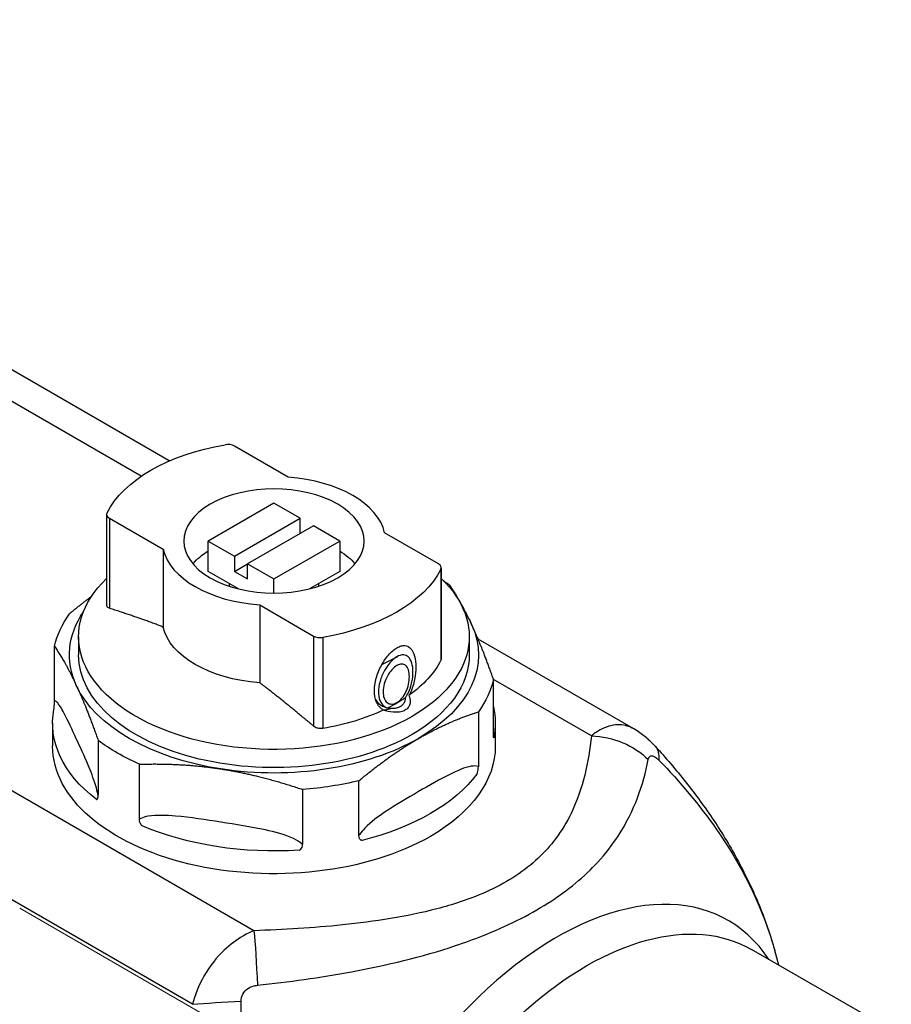
# Model space of a CAD drawing. Units: millimetres. Extents: x 68 to 14597, y 587 to 1023.
# Drawn here: x 1874 to 1921, y 643 to 696 of the extents above; entities that cross this region are included whole.
import ezdxf

# ---------------------------------------------------------------- set-up
doc = ezdxf.new("R2010")
doc.units = ezdxf.units.MM
doc.linetypes.add('ACAD_ISO04W100', pattern=[30, 24, -3, 0, -3])
doc.layers.get('0').update_dxf_attribs({"color": 220})
doc.layers.add('Осевая', color=1, linetype='ACAD_ISO04W100', lineweight=15)
doc.layers.add('Основная толстая', color=7, linetype='Continuous', lineweight=30)

# ---------------------------------------------------------------- blocks, each defined once
blk = doc.blocks.new('*U600')
at = {"layer": 'Осевая', "color": 0, "transparency": 16777216}
blk.add_line((143.579, -82.895), (-145.293, 83.885), dxfattribs=at)
blk = doc.blocks.new('A$C7579353D')
at = {"layer": 'Основная толстая', "extrusion": (-5.55112e-17, 0.816497, 0.57735)}
for p, q in [((101.505, -28.509), (-93.52, 84.089)), ((99.998, -29.33), (-92.477, 81.796)), ((102.752, -57.736), (-125.066, 73.795)), ((106.052, -53.779), (-113.203, 72.808)), ((107.898, -29.384), (105.001, -27.712)), ((107.131, -30.779), (103.596, -32.82)), ((108.546, -31.595), (107.131, -30.779)), ((98.137, -31.386), (98.137, -36.281)), ((98.284, -31.59), (101.181, -33.262)), ((98.284, -31.59), (98.284, -36.436)), ((105.01, -33.636), (108.546, -31.595)), ((108.546, -32.412), (108.546, -31.595)), ((109.253, -32.003), (105.717, -34.045)), ((110.667, -32.82), (109.253, -32.003)), ((103.596, -32.82), (105.01, -33.636)), ((103.596, -34.453), (103.596, -32.82)), ((107.131, -34.861), (110.667, -32.82)), ((110.667, -32.82), (110.667, -34.453)), ((115.979, -34.05), (113.082, -32.377)), ((101.181, -33.262), (101.181, -37.448)), ((105.01, -33.636), (105.01, -34.453)), ((105.01, -34.453), (105.717, -34.045)), ((105.717, -34.045), (107.131, -34.861)), ((105.717, -34.861), (105.717, -34.045)), ((116.106, -34.335), (116.106, -39.234)), ((116.126, -34.254), (116.126, -39.149)), ((105.229, -35.395), (103.596, -34.453)), ((105.01, -34.453), (105.717, -34.861)), ((107.131, -35.62), (107.131, -34.861)), ((110.667, -34.453), (109.034, -35.395)), ((104.731, -35.108), (104.731, -35.253)), ((109.531, -35.108), (109.531, -35.253)), ((106.365, -36.256), (109.262, -37.928)), ((106.365, -36.256), (106.365, -40.441)), ((96.631, -37.964), (96.631, -38.944)), ((109.262, -37.928), (109.262, -42.774)), ((109.756, -38.001), (109.756, -42.9)), ((117.631, -37.964), (117.631, -38.944)), ((126.476, -42.926), (118.107, -38.094)), ((95.331, -41.431), (95.331, -38.481)), ((112.94, -39.454), (113.788, -39.022)), ((112.94, -39.453), (112.942, -39.453)), ((118.932, -43.207), (118.932, -40.257)), ((124.199, -43.302), (118.932, -40.261)), ((113.194, -41.885), (113.493, -41.816)), ((113.392, -41.815), (113.449, -41.816)), ((118.12, -42.006), (118.12, -44.956)), ((95.231, -42.619), (95.231, -43.844)), ((119.031, -42.619), (119.031, -43.844)), ((97.681, -43.544), (97.681, -46.494)), ((99.899, -47.775), (99.899, -44.825)), ((111.7, -48.663), (111.7, -45.713)), ((108.67, -46.182), (108.67, -49.132)), ((139.809, -58.83), (132.808, -54.788)), ((134.268, -55.631), (134.052, -54.846))]:
    blk.add_line(p, q, dxfattribs=at)
at = {"layer": 'Основная толстая', "extrusion": (6.98894e-17, -5.55112e-17, -1)}
blk.add_ellipse((107.131, -32.82), major_axis=(-9.35, 0), ratio=0.57735, start_param=0.284486, end_param=1.28631, dxfattribs=at)
at = {"layer": 'Основная толстая'}
for centre, major_axis, ratio, start_param, end_param in [((104.648, -27.916), (-0.5, 0), 0.57735, -2.356194, -1.28631), ((107.131, -32.82), (6, 0), 0.57735, 0.128134, 1.442662), ((98.637, -31.386), (-0.5, 0), 0.57735, -0.284486, 0.785398), ((107.131, -32.82), (-6, 0), 0.57735, 0.128134, 1.442662), ((115.626, -34.254), (0.5, 0), 0.57735, -0.284486, 0.785398), ((109.615, -37.724), (0.5, 0), 0.57735, -2.356194, -1.28631), ((113.31, -40.613), (0.274, -1.182), 0.80416, -1.079191, -0.197063), ((112.92, -40.703), (0.274, -1.182), 0.80416, -0.185071, 0), ((122.311, -69.223), (9.237, 15.998), 0.57735, -0.280773, 3.422366)]:
    blk.add_ellipse(centre, major_axis=major_axis, ratio=ratio, start_param=start_param, end_param=end_param, dxfattribs=at)
at = {"layer": 'Основная толстая', "extrusion": (-7.92974e-17, 1.11022e-16, -1)}
blk.add_ellipse((107.131, -32.82), major_axis=(-4.85, 0), ratio=0.57735, start_param=-7.068583, end_param=-0.785398, dxfattribs=at)
at = {"layer": 'Основная толстая', "extrusion": (4.9077e-17, 1.11022e-16, -1)}
blk.add_ellipse((107.131, -35.269), major_axis=(4.85, 0), ratio=0.57735, start_param=-2.688903, end_param=-2.387621, dxfattribs=at)
at = {"layer": 'Основная толстая', "extrusion": (-1.08376e-16, -1.09282e-32, -1)}
blk.add_ellipse((107.131, -35.269), major_axis=(4.85, 0), ratio=0.57735, start_param=-0.753971, end_param=-0.452689, dxfattribs=at)
at = {"layer": 'Основная толстая', "extrusion": (1.10355e-16, 1.66533e-16, -1)}
blk.add_ellipse((107.131, -32.82), major_axis=(9.35, 0), ratio=0.57735, start_param=0.284486, end_param=1.28631, dxfattribs=at)
at = {"layer": 'Основная толстая', "extrusion": (-9.03916e-17, 1.66533e-16, -1)}
blk.add_ellipse((107.131, -37.964), major_axis=(-10.5, 0), ratio=0.57735, start_param=-2.356194, end_param=0.542156, dxfattribs=at)
at = {"layer": 'Основная толстая', "extrusion": (-5.55112e-17, 5.55112e-17, -1)}
blk.add_ellipse((107.131, -37.964), major_axis=(10.5, 0), ratio=0.57735, start_param=-0.542156, end_param=0.785398, dxfattribs=at)
at = {"layer": 'Основная толстая', "extrusion": (-4.30916e-17, -4.34518e-33, -1)}
blk.add_ellipse((107.131, -39.369), major_axis=(11.9, 0), ratio=0.57735, start_param=-0.699251, end_param=-0.653215, dxfattribs=at)
at = {"layer": 'Основная толстая', "extrusion": (-1.07729e-17, 1.66533e-16, -1)}
blk.add_ellipse((107.131, -39.369), major_axis=(-11.9, 0), ratio=0.57735, start_param=0.129617, end_param=0.393982, dxfattribs=at)
at = {"layer": 'Основная толстая', "extrusion": (-2.33086e-17, 1.66533e-16, -1)}
blk.add_ellipse((107.131, -38.945), major_axis=(-11, 0), ratio=0.57735, start_param=-0.261799, end_param=0.373448, dxfattribs=at)
at = {"layer": 'Основная толстая', "extrusion": (-5.55112e-17, 2.77556e-16, -1)}
blk.add_ellipse((107.131, -38.945), major_axis=(11, 0), ratio=0.57735, start_param=-0.373448, end_param=-0.261799, dxfattribs=at)
at = {"layer": 'Основная толстая', "extrusion": (6.08527e-17, 1.11022e-16, -1)}
blk.add_ellipse((107.131, -37.005), major_axis=(-6, 0), ratio=0.57735, start_param=-1.442662, end_param=-0.128134, dxfattribs=at)
at = {"layer": 'Основная толстая', "extrusion": (-4.66173e-17, 1.66533e-16, -1)}
blk.add_ellipse((107.131, -38.945), major_axis=(11, 0), ratio=0.57735, start_param=-0.261799, end_param=0.785398, dxfattribs=at)
at = {"layer": 'Основная толстая', "extrusion": (5.17232e-17, 5.55112e-17, -1)}
blk.add_ellipse((107.131, -38.944), major_axis=(-10.5, 0), ratio=0.57735, start_param=-2.356194, end_param=0, dxfattribs=at)
at = {"layer": 'Основная толстая', "extrusion": (7.61262e-20, 5.55112e-17, -1)}
blk.add_ellipse((107.131, -38.944), major_axis=(10.5, 0), ratio=0.57735, start_param=0, end_param=0.785398, dxfattribs=at)
at = {"layer": 'Основная толстая', "extrusion": (-2.74219e-17, 5.55112e-17, -1)}
blk.add_ellipse((107.131, -37.719), major_axis=(9.35, 0), ratio=0.57735, start_param=0.284486, end_param=0.681844, dxfattribs=at)
at = {"layer": 'Основная толстая', "extrusion": (-3.77234e-17, 5.55112e-17, -1)}
blk.add_ellipse((107.131, -38.945), major_axis=(-11, 0), ratio=0.57735, start_param=-1.308997, end_param=-0.261799, dxfattribs=at)
at = {"layer": 'Основная толстая', "extrusion": (-5.38645e-18, 1.66533e-16, -1)}
blk.add_ellipse((107.131, -39.369), major_axis=(11.9, 0), ratio=0.57735, start_param=0.129617, end_param=0.393982, dxfattribs=at)
at = {"layer": 'Основная толстая', "extrusion": (-4.62554e-17, 5.55112e-17, -1)}
blk.add_ellipse((107.131, -37.719), major_axis=(-9.35, 0), ratio=0.57735, start_param=-2.427934, end_param=-2.284455, dxfattribs=at)
at = {"layer": 'Основная толстая', "extrusion": (-4.30916e-17, -1.11022e-16, -1)}
blk.add_ellipse((107.131, -42.619), major_axis=(11.9, 0), ratio=0.57735, start_param=-0.129617, end_param=0.113951, dxfattribs=at)
at = {"layer": 'Основная толстая', "extrusion": (-8.61832e-17, 2.22045e-16, -1)}
blk.add_ellipse((107.131, -42.619), major_axis=(-11.9, 0), ratio=0.57735, start_param=-0.63755, end_param=0.111551, dxfattribs=at)
at = {"layer": 'Основная толстая', "extrusion": (-4.62554e-17, 8.27614e-30, -1)}
blk.add_ellipse((107.131, -37.719), major_axis=(-9.35, 0), ratio=0.57735, start_param=-2.252641, end_param=-1.855282, dxfattribs=at)
at = {"layer": 'Основная толстая', "extrusion": (-1.91525e-17, 2.81122e-16, -1)}
blk.add_ellipse((124.199, -46.568), major_axis=(3.978, -0.42), ratio=0.814983, start_param=-1.656657, end_param=-0.784121, dxfattribs=at)
at = {"layer": 'Основная толстая', "extrusion": (-4.10466e-17, 1.11022e-16, -1)}
blk.add_ellipse((107.131, -43.844), major_axis=(-11.9, 0), ratio=0.57735, start_param=-2.356194, end_param=0, dxfattribs=at)
at = {"layer": 'Основная толстая', "extrusion": (6.46374e-17, 1.11022e-16, -1)}
blk.add_ellipse((107.131, -39.369), major_axis=(-11.9, 0), ratio=0.57735, start_param=-0.917581, end_param=-0.653215, dxfattribs=at)
at = {"layer": 'Основная толстая', "extrusion": (-3.78791e-18, -5.55112e-17, -1)}
blk.add_ellipse((107.131, -38.945), major_axis=(-11, 0), ratio=0.57735, start_param=-2.356194, end_param=-1.308997, dxfattribs=at)
at = {"layer": 'Основная толстая', "extrusion": (-6.47128e-17, -3.7653e-31, -1)}
blk.add_ellipse((107.131, -43.844), major_axis=(11.9, 0), ratio=0.57735, start_param=0, end_param=0.785398, dxfattribs=at)
at = {"layer": 'Основная толстая', "extrusion": (9.93208e-18, 2.35304e-16, -1)}
blk.add_ellipse((124.677, -46.562), major_axis=(2.945, 2.707), ratio=0.415648, start_param=0, end_param=0.426324, dxfattribs=at)
at = {"layer": 'Основная толстая', "extrusion": (1.77579e-17, 5.55112e-17, -1)}
blk.add_ellipse((107.131, -42.619), major_axis=(-11.9, 0), ratio=0.57735, start_param=-2.731945, end_param=-1.980444, dxfattribs=at)
at = {"layer": 'Основная толстая', "extrusion": (-1.36356e-16, 2.77556e-16, -1)}
blk.add_ellipse((107.131, -39.369), major_axis=(-11.9, 0), ratio=0.57735, start_param=-1.964778, end_param=-1.700413, dxfattribs=at)
at = {"layer": 'Основная толстая', "extrusion": (-2.69323e-17, 1.66533e-16, -1)}
blk.add_ellipse((107.131, -42.619), major_axis=(-11.9, 0), ratio=0.57735, start_param=-1.684747, end_param=-0.933247, dxfattribs=at)
at = {"layer": 'Основная толстая', "extrusion": (-6.09555e-17, 2.27489e-16, -1)}
blk.add_ellipse((123.933, -70.16), major_axis=(-8.875, -15.372), ratio=0.57735, start_param=0, end_param=3.141593, dxfattribs=at)
at = {"layer": 'Основная толстая', "extrusion": (1.85955e-15, 2.321e-16, -1)}
blk.add_ellipse((106.052, -57.045), major_axis=(0.141, -3.998), ratio=0.049694, start_param=-2.525238, end_param=-1.652702, dxfattribs=at)
at = {"layer": 'Основная толстая', "extrusion": (8.89338e-17, 6.15521e-16, -1)}
blk.add_ellipse((105.271, -57.767), major_axis=(3.996, 0.189), ratio=0.048262, start_param=-2.250651, end_param=-1.544019, dxfattribs=at)
at = {"layer": 'Основная толстая'}
for points, weights in [([(117.757, -37.301), (117.192, -36.085), (116.582, -35.193)], [1, 1.02024952385, 1]), ([(97.323, -35.8), (96.747, -36.23), (96.143, -36.732)], [1.00929888185, 1.00723307744, 1]), ([(101.181, -37.448), (100.03, -36.995), (98.284, -36.436)], [8.72980971437, 7.99054854527, 6.77550910442]), ([(118.932, -40.257), (118.321, -38.517), (117.757, -37.301)], [1, 1.02024952385, 1]), ([(95.331, -38.481), (95.942, -39.372), (96.506, -40.588)], [1, 1.02024952385, 1]), ([(96.506, -40.588), (97.071, -41.805), (97.681, -43.544)], [1, 1.02024952385, 1]), ([(114.91, -43.435), (116.452, -42.545), (118.12, -42.006)], [1, 1.02024952385, 1]), ([(111.7, -45.713), (113.368, -44.326), (114.91, -43.435)], [1, 1.02024952385, 1]), ([(99.899, -44.825), (102.178, -44.753), (104.284, -45.079)], [1, 1.02024952385, 1]), ([(104.284, -45.079), (106.391, -45.405), (108.67, -46.182)], [1, 1.02024952385, 1])]:
    blk.add_rational_spline(points, weights, degree=2, dxfattribs=at)
for points, knots in [([(98.284, -36.436), (98.253, -36.426), (98.227, -36.413), (98.173, -36.376), (98.15, -36.346), (98.138, -36.302), (98.137, -36.291), (98.137, -36.281)], [0.02744, 0.02744, 0.02744, 0.02744, 0.04011767, 0.04011767, 0.05979737, 0.05979737, 0.06568443, 0.06568443, 0.06568443, 0.06568443]), ([(113.024, -41.91), (112.992, -41.895), (112.962, -41.877), (112.806, -41.768), (112.7, -41.626), (112.564, -41.281), (112.534, -41.078), (112.534, -40.673), (112.566, -40.437), (112.698, -39.959), (112.797, -39.717), (113.016, -39.312), (113.145, -39.118), (113.361, -38.869), (113.437, -38.792), (113.59, -38.66), (113.667, -38.604), (113.743, -38.561)], [-0.721745, -0.721745, -0.721745, -0.721745, -0.7056056, -0.7056056, -0.6324158, -0.6324158, -0.5592261, -0.5592261, -0.4834587, -0.4834587, -0.4076914, -0.4076914, -0.3436522, -0.3436522, -0.3116326, -0.3116326, -0.2796131, -0.2796131, -0.2796131, -0.2796131]), ([(113.743, -38.561), (113.818, -38.517), (113.893, -38.485), (114.036, -38.446), (114.105, -38.44), (114.293, -38.455), (114.398, -38.514), (114.571, -38.692), (114.644, -38.835), (114.74, -39.182), (114.763, -39.386), (114.763, -39.592), (114.763, -39.791), (114.742, -40.024), (114.643, -40.505), (114.565, -40.752), (114.441, -41.023), (114.417, -41.072), (114.391, -41.121)], [-0.2796131, -0.2796131, -0.2796131, -0.2796131, -0.2475935, -0.2475935, -0.2155739, -0.2155739, -0.1515347, -0.1515347, -0.0757674, -0.0757674, 0, 0, 0, 0.0731897, 0.0731897, 0.1463795, 0.1463795, 0.1625189, 0.1625189, 0.1625189, 0.1625189]), ([(113.743, -39.046), (113.622, -39.116), (113.494, -39.225), (113.26, -39.488), (113.155, -39.642), (112.972, -39.971), (112.888, -40.171), (112.777, -40.565), (112.75, -40.76), (112.75, -41.09), (112.774, -41.253), (112.882, -41.529), (112.965, -41.642), (113.12, -41.753), (113.183, -41.783), (113.252, -41.8)], [0.2273812, 0.2273812, 0.2273812, 0.2273812, 0.2787116, 0.2787116, 0.330042, 0.330042, 0.3924022, 0.3924022, 0.4547625, 0.4547625, 0.5136934, 0.5136934, 0.5726244, 0.5726244, 0.6042039, 0.6042039, 0.6042039, 0.6042039]), ([(114.2, -41.252), (114.26, -41.161), (114.312, -41.065), (114.439, -40.791), (114.504, -40.592), (114.587, -40.206), (114.605, -40.019), (114.605, -39.859), (114.605, -39.689), (114.585, -39.522), (114.5, -39.24), (114.434, -39.126), (114.284, -38.991), (114.194, -38.949), (113.985, -38.941), (113.864, -38.976), (113.743, -39.046)], [-0.1494414, -0.1494414, -0.1494414, -0.1494414, -0.1178619, -0.1178619, -0.0589309, -0.0589309, 0, 0, 0, 0.0623602, 0.0623602, 0.1247204, 0.1247204, 0.1760508, 0.1760508, 0.2273812, 0.2273812, 0.2273812, 0.2273812]), ([(113.743, -39.515), (113.831, -39.464), (113.922, -39.436), (114.08, -39.436), (114.149, -39.463), (114.271, -39.558), (114.325, -39.643), (114.395, -39.855), (114.412, -39.983), (114.412, -40.232), (114.398, -40.37), (114.335, -40.655), (114.286, -40.802), (114.169, -41.051), (114.096, -41.171), (113.929, -41.374), (113.835, -41.456), (113.651, -41.563), (113.552, -41.592), (113.371, -41.59), (113.288, -41.559), (113.152, -41.456), (113.093, -41.372), (113.016, -41.168), (112.998, -41.048), (112.998, -40.929), (112.998, -40.8), (113.019, -40.65), (113.105, -40.347), (113.17, -40.193), (113.31, -39.947), (113.388, -39.835), (113.56, -39.645), (113.654, -39.566), (113.743, -39.515)], [0.1705221, 0.1705221, 0.1705221, 0.1705221, 0.2080655, 0.2080655, 0.2456089, 0.2456089, 0.2933265, 0.2933265, 0.3410442, 0.3410442, 0.3846821, 0.3846821, 0.4283201, 0.4283201, 0.4673456, 0.4673456, 0.5063712, 0.5063712, 0.5453967, 0.5453967, 0.5844222, 0.5844222, 0.6280602, 0.6280602, 0.6716982, 0.6716982, 0.6716982, 0.7194158, 0.7194158, 0.7671334, 0.7671334, 0.8046768, 0.8046768, 0.8422203, 0.8422203, 0.8422203, 0.8422203]), ([(114.391, -41.121), (114.401, -41.147), (114.41, -41.173), (114.459, -41.331), (114.47, -41.475), (114.413, -41.666), (114.383, -41.726), (114.297, -41.833), (114.242, -41.879), (114.111, -41.955), (114.035, -41.983), (113.87, -42.022), (113.78, -42.032), (113.502, -42.034), (113.304, -41.998), (113.093, -41.934), (113.058, -41.922), (113.024, -41.91)], [-0.3660404, -0.3660404, -0.3660404, -0.3660404, -0.3552433, -0.3552433, -0.2997909, -0.2997909, -0.2720647, -0.2720647, -0.2443385, -0.2443385, -0.2166123, -0.2166123, -0.1888861, -0.1888861, -0.1334337, -0.1334337, -0.1226365, -0.1226365, -0.1226365, -0.1226365]), ([(113.252, -41.8), (113.326, -41.81), (113.4, -41.816), (113.561, -41.816), (113.646, -41.807), (113.804, -41.771), (113.876, -41.743), (114, -41.672), (114.053, -41.627), (114.134, -41.526), (114.162, -41.468), (114.194, -41.358), (114.2, -41.306), (114.2, -41.252)], [0.1450614, 0.1450614, 0.1450614, 0.1450614, 0.1666812, 0.1666812, 0.1930796, 0.1930796, 0.2194779, 0.2194779, 0.2458763, 0.2458763, 0.2722747, 0.2722747, 0.2938945, 0.2938945, 0.2938945, 0.2938945]), ([(95.305, -41.854), (95.306, -41.85), (95.307, -41.846), (95.308, -41.839), (95.309, -41.836), (95.31, -41.829), (95.31, -41.826), (95.311, -41.82), (95.311, -41.817), (95.312, -41.812), (95.312, -41.81), (95.313, -41.807)], [-1.535918025, -1.535918025, -1.535918025, -1.535918025, -1.534825086, -1.534825086, -1.533732147, -1.533732147, -1.532639208, -1.532639208, -1.53154627, -1.53154627, -1.530453331, -1.530453331, -1.530453331, -1.530453331]), ([(95.313, -41.807), (95.313, -41.803), (95.314, -41.8), (95.316, -41.78), (95.317, -41.762), (95.322, -41.701), (95.325, -41.654), (95.33, -41.547), (95.331, -41.489), (95.331, -41.431)], [0, 0, 0, 0, 0.00265913, 0.00265913, 0.01336356, 0.01336356, 0.03319936, 0.03319936, 0.05454492, 0.05454492, 0.05454492, 0.05454492]), ([(97.681, -46.494), (97.68, -46.488), (97.679, -46.482), (97.641, -46.298), (97.596, -46.134), (97.422, -45.555), (97.283, -45.204), (96.933, -44.367), (96.719, -43.91), (96.506, -43.45), (96.288, -42.979), (96.069, -42.504), (95.718, -41.837), (95.583, -41.597), (95.42, -41.442), (95.382, -41.417), (95.343, -41.425), (95.337, -41.427), (95.331, -41.431)], [-2.4907853, -2.4907853, -2.4907853, -2.4907853, -2.4887993, -2.4887993, -2.4330515, -2.4330515, -2.2738087, -2.2738087, -2.0267386, -2.0267386, -2.0267386, -1.7733669, -1.7733669, -1.6189754, -1.6189754, -1.5714761, -1.5714761, -1.5626073, -1.5626073, -1.5626073, -1.5626073]), ([(109.756, -42.9), (109.693, -42.911), (109.622, -42.912), (109.485, -42.891), (109.419, -42.869), (109.327, -42.822), (109.293, -42.8), (109.262, -42.774)], [0.07947707, 0.07947707, 0.07947707, 0.07947707, 0.09915678, 0.09915678, 0.11883648, 0.11883648, 0.13151415, 0.13151415, 0.13151415, 0.13151415]), ([(126.476, -42.926), (126.245, -42.795), (125.993, -42.718), (125.408, -42.688), (125.081, -42.774), (124.575, -43.021), (124.38, -43.152), (124.199, -43.302)], [0.03314048, 0.03314048, 0.03314048, 0.03314048, 0.05999854, 0.05999854, 0.09548448, 0.09548448, 0.12046227, 0.12046227, 0.12046227, 0.12046227]), ([(124.199, -43.302), (124.05, -44.709), (123.762, -46.113), (122.876, -47.936), (122.604, -48.394), (121.733, -49.556), (121.028, -50.236), (119.283, -51.385), (118.263, -51.857), (116.737, -52.367), (116.315, -52.491), (114.274, -53.025), (112.55, -53.288), (109.237, -53.629), (107.646, -53.723), (106.052, -53.779)], [-2.928459, -2.928459, -2.928459, -2.928459, -2.196344, -2.196344, -1.945411, -1.945411, -1.538471, -1.538471, -1.151512, -1.151512, -1.009578, -1.009578, -0.478945, -0.478945, 0, 0, 0, 0]), ([(118.954, -43.4), (118.954, -43.4), (118.954, -43.4), (118.954, -43.4), (118.954, -43.4), (118.954, -43.4), (118.954, -43.4), (118.954, -43.4), (118.954, -43.4), (118.954, -43.401), (118.954, -43.401), (118.954, -43.401), (118.954, -43.401), (118.954, -43.402), (118.954, -43.402), (118.953, -43.404), (118.953, -43.404), (118.953, -43.406), (118.952, -43.407), (118.951, -43.41), (118.95, -43.41), (118.947, -43.411), (118.946, -43.409), (118.941, -43.395), (118.938, -43.375), (118.933, -43.311), (118.932, -43.265), (118.932, -43.207)], [0, 0, 0, 0, 0.00001582, 0.00001582, 0.0000339, 0.0000339, 0.00007314, 0.00007314, 0.00015346, 0.00015346, 0.0003149, 0.0003149, 0.00063807, 0.00063807, 0.00128587, 0.00128587, 0.00259115, 0.00259115, 0.00525051, 0.00525051, 0.01079375, 0.01079375, 0.02149819, 0.02149819, 0.04133399, 0.04133399, 0.06267955, 0.06267955, 0.06267955, 0.06267955]), ([(127.623, -43.856), (127.576, -43.805), (127.525, -43.752), (127.416, -43.642), (127.357, -43.585), (127.226, -43.466), (127.155, -43.404), (126.997, -43.275), (126.909, -43.208), (126.711, -43.07), (126.601, -42.998), (126.476, -42.926)], [0, 0, 0, 0, 0.0066281, 0.0066281, 0.01325619, 0.01325619, 0.01988429, 0.01988429, 0.02651239, 0.02651239, 0.03314048, 0.03314048, 0.03314048, 0.03314048]), ([(127.623, -43.856), (128.195, -44.479), (128.747, -45.123), (129.8, -46.453), (130.303, -47.14), (131.249, -48.56), (131.693, -49.293), (132.509, -50.805), (132.881, -51.584), (133.537, -53.184), (133.821, -54.006), (134.052, -54.846)], [0, 0, 0, 0, 0.248402, 0.248402, 0.496803, 0.496803, 0.745205, 0.745205, 0.993606, 0.993606, 1.242008, 1.242008, 1.242008, 1.242008]), ([(127.257, -44.576), (127.267, -44.53), (127.281, -44.488), (127.332, -44.407), (127.377, -44.376), (127.5, -44.372), (127.58, -44.404), (127.718, -44.502), (127.772, -44.55), (127.824, -44.604)], [-0.1204623, -0.1204623, -0.1204623, -0.1204623, -0.0954845, -0.0954845, -0.0599985, -0.0599985, -0.0230962, -0.0230962, 0, 0, 0, 0]), ([(106.239, -56.711), (107.915, -56.532), (109.604, -56.302), (113.179, -55.64), (115.073, -55.189), (117.384, -54.415), (117.865, -54.24), (119.621, -53.547), (120.828, -52.95), (122.949, -51.604), (123.838, -50.856), (124.967, -49.631), (125.328, -49.159), (126.531, -47.31), (126.983, -45.94), (127.257, -44.576)], [0, 0, 0, 0, 0.478945, 0.478945, 1.009578, 1.009578, 1.151512, 1.151512, 1.538471, 1.538471, 1.945411, 1.945411, 2.196344, 2.196344, 2.928459, 2.928459, 2.928459, 2.928459]), ([(118.12, -44.956), (118.114, -44.954), (118.109, -44.951), (117.999, -44.908), (117.87, -44.914), (117.385, -44.993), (116.999, -45.167), (116.051, -45.636), (115.48, -45.968), (114.91, -46.297), (114.312, -46.642), (113.714, -46.984), (112.745, -47.634), (112.363, -47.907), (111.917, -48.371), (111.819, -48.484), (111.723, -48.626), (111.711, -48.644), (111.7, -48.663)], [-2.4908159, -2.4908159, -2.4908159, -2.4908159, -2.4877082, -2.4877082, -2.4298211, -2.4298211, -2.26873, -2.26873, -2.0267564, -2.0267564, -2.0267564, -1.7733859, -1.7733859, -1.6143942, -1.6143942, -1.5692227, -1.5692227, -1.5626234, -1.5626234, -1.5626234, -1.5626234]), ([(118.047, -45.355), (118.047, -45.355), (118.047, -45.355), (118.047, -45.355), (118.047, -45.355), (118.047, -45.355), (118.047, -45.355), (118.047, -45.355), (118.047, -45.355), (118.047, -45.355), (118.047, -45.355), (118.048, -45.354), (118.048, -45.354), (118.048, -45.353), (118.049, -45.352), (118.05, -45.35), (118.051, -45.349), (118.053, -45.344), (118.055, -45.341), (118.059, -45.331), (118.062, -45.323), (118.07, -45.301), (118.076, -45.283), (118.092, -45.224), (118.101, -45.178), (118.116, -45.072), (118.12, -45.014), (118.12, -44.956)], [-0.00000385, -0.00000385, -0.00000385, -0.00000385, 0, 0, 0.00000797, 0.00000797, 0.00002528, 0.00002528, 0.0000607, 0.0000607, 0.00013192, 0.00013192, 0.00027448, 0.00027448, 0.00056025, 0.00056025, 0.0011361, 0.0011361, 0.00230934, 0.00230934, 0.00475488, 0.00475488, 0.00947736, 0.00947736, 0.01822839, 0.01822839, 0.02764548, 0.02764548, 0.02764548, 0.02764548]), ([(127.824, -44.604), (128.96, -45.765), (130.007, -47.009), (132.227, -50.21), (133.278, -52.256), (133.973, -54.565), (134.013, -54.705), (134.052, -54.846)], [0, 0, 0, 0, 0.498069, 0.498069, 1.19682, 1.19682, 1.242008, 1.242008, 1.242008, 1.242008]), ([(97.569, -46.708), (97.569, -46.708), (97.569, -46.708), (97.569, -46.708), (97.569, -46.708), (97.569, -46.708), (97.569, -46.709), (97.569, -46.709), (97.57, -46.709), (97.57, -46.709), (97.57, -46.709), (97.57, -46.709), (97.571, -46.709), (97.571, -46.71), (97.572, -46.71), (97.574, -46.711), (97.575, -46.711), (97.578, -46.713), (97.581, -46.713), (97.588, -46.715), (97.592, -46.714), (97.605, -46.713), (97.613, -46.709), (97.638, -46.69), (97.652, -46.668), (97.675, -46.599), (97.681, -46.552), (97.681, -46.494)], [-0.00000385, -0.00000385, -0.00000385, -0.00000385, 0, 0, 0.00000797, 0.00000797, 0.00002527, 0.00002527, 0.0000607, 0.0000607, 0.0001319, 0.0001319, 0.00027445, 0.00027445, 0.00056022, 0.00056022, 0.00113604, 0.00113604, 0.00230923, 0.00230923, 0.00475464, 0.00475464, 0.00947689, 0.00947689, 0.01822747, 0.01822747, 0.02764404, 0.02764404, 0.02764404, 0.02764404]), ([(108.67, -49.132), (108.665, -49.127), (108.66, -49.123), (108.519, -48.999), (108.351, -48.906), (107.703, -48.6), (107.182, -48.47), (105.877, -48.185), (105.08, -48.064), (104.284, -47.941), (103.469, -47.815), (102.652, -47.685), (101.342, -47.572), (100.837, -47.545), (100.23, -47.646), (100.089, -47.681), (99.943, -47.75), (99.921, -47.762), (99.899, -47.775)], [-2.4907853, -2.4907853, -2.4907853, -2.4907853, -2.4887993, -2.4887993, -2.4330515, -2.4330515, -2.2738087, -2.2738087, -2.0267386, -2.0267386, -2.0267386, -1.7733669, -1.7733669, -1.6189754, -1.6189754, -1.5714761, -1.5714761, -1.5626073, -1.5626073, -1.5626073, -1.5626073]), ([(100.048, -48.14), (100.048, -48.14), (100.048, -48.14), (100.048, -48.14), (100.048, -48.14), (100.048, -48.14), (100.048, -48.14), (100.048, -48.14), (100.048, -48.14), (100.048, -48.139), (100.047, -48.139), (100.047, -48.139), (100.046, -48.139), (100.045, -48.138), (100.044, -48.138), (100.042, -48.136), (100.04, -48.135), (100.036, -48.132), (100.033, -48.129), (100.023, -48.121), (100.017, -48.115), (100.001, -48.096), (99.989, -48.081), (99.957, -48.029), (99.937, -47.988), (99.908, -47.889), (99.899, -47.833), (99.899, -47.775)], [0, 0, 0, 0, 0.00001582, 0.00001582, 0.0000339, 0.0000339, 0.00007314, 0.00007314, 0.00015346, 0.00015346, 0.0003149, 0.0003149, 0.00063807, 0.00063807, 0.00128587, 0.00128587, 0.00259115, 0.00259115, 0.00525051, 0.00525051, 0.01079375, 0.01079375, 0.02149819, 0.02149819, 0.04133399, 0.04133399, 0.06267955, 0.06267955, 0.06267955, 0.06267955]), ([(111.871, -48.921), (111.871, -48.921), (111.871, -48.921), (111.871, -48.921), (111.871, -48.921), (111.871, -48.921), (111.871, -48.921), (111.871, -48.921), (111.871, -48.921), (111.87, -48.921), (111.87, -48.921), (111.869, -48.921), (111.869, -48.921), (111.868, -48.921), (111.867, -48.922), (111.864, -48.922), (111.862, -48.922), (111.857, -48.922), (111.853, -48.921), (111.843, -48.92), (111.836, -48.918), (111.817, -48.911), (111.803, -48.904), (111.766, -48.876), (111.744, -48.848), (111.71, -48.771), (111.7, -48.721), (111.7, -48.663)], [0, 0, 0, 0, 0.00001584, 0.00001584, 0.00003393, 0.00003393, 0.00007317, 0.00007317, 0.0001535, 0.0001535, 0.00031494, 0.00031494, 0.0006381, 0.0006381, 0.00128589, 0.00128589, 0.00259116, 0.00259116, 0.00525051, 0.00525051, 0.01079374, 0.01079374, 0.02149818, 0.02149818, 0.04133399, 0.04133399, 0.06267956, 0.06267956, 0.06267956, 0.06267956]), ([(108.485, -49.445), (108.485, -49.445), (108.485, -49.445), (108.485, -49.445), (108.485, -49.445), (108.485, -49.445), (108.485, -49.445), (108.485, -49.445), (108.485, -49.445), (108.485, -49.445), (108.486, -49.445), (108.486, -49.445), (108.487, -49.444), (108.488, -49.444), (108.489, -49.444), (108.492, -49.443), (108.494, -49.443), (108.5, -49.441), (108.504, -49.439), (108.515, -49.435), (108.523, -49.43), (108.544, -49.418), (108.558, -49.406), (108.598, -49.366), (108.622, -49.331), (108.659, -49.243), (108.67, -49.19), (108.67, -49.132)], [-0.00000385, -0.00000385, -0.00000385, -0.00000385, 0, 0, 0.00000797, 0.00000797, 0.00002527, 0.00002527, 0.00006069, 0.00006069, 0.0001319, 0.0001319, 0.00027445, 0.00027445, 0.00056021, 0.00056021, 0.00113602, 0.00113602, 0.00230918, 0.00230918, 0.00475456, 0.00475456, 0.00947671, 0.00947671, 0.01822713, 0.01822713, 0.02764353, 0.02764353, 0.02764353, 0.02764353]), ([(106.052, -53.779), (105.856, -53.858), (105.655, -53.956), (105.122, -54.265), (104.783, -54.512), (104.054, -55.206), (103.669, -55.69), (103.084, -56.718), (102.879, -57.245), (102.752, -57.736)], [0, 0, 0, 0, 0.0189034, 0.0189034, 0.0491489, 0.0491489, 0.0856439, 0.0856439, 0.1204633, 0.1204633, 0.1204633, 0.1204633]), ([(105.369, -57.569), (105.372, -57.44), (105.4, -57.308), (105.525, -57.064), (105.623, -56.957), (105.832, -56.819), (105.936, -56.776), (106.106, -56.73), (106.173, -56.718), (106.239, -56.711)], [-0.1204633, -0.1204633, -0.1204633, -0.1204633, -0.0856439, -0.0856439, -0.0491489, -0.0491489, -0.0189034, -0.0189034, 0, 0, 0, 0]), ([(105.369, -87.244), (105.334, -86.718), (105.313, -86.067), (105.286, -84.132), (105.287, -82.694), (105.292, -79.055), (105.295, -76.822), (105.291, -71.584), (105.283, -68.552), (105.299, -62.851), (105.319, -60.184), (105.369, -57.569)], [0, 0, 0, 0, 0.498069, 0.498069, 1.19682, 1.19682, 1.918205, 1.918205, 2.724723, 2.724723, 3.433732, 3.433732, 3.433732, 3.433732])]:
    blk.add_open_spline(points, degree=3, knots=knots, dxfattribs=at)
blk.add_open_spline([(116.126, -39.149), (116.126, -39.179), (116.119, -39.208), (116.106, -39.234)], degree=3, dxfattribs=at)
blk.add_rational_spline([(109.262, -42.774), (108.564, -42.192), (107.077, -40.983), (106.365, -40.441)], [6.77550910442, 7.2136968999, 8.25715324227, 8.72980971437], degree=2, knots=[3.746811, 3.746811, 3.746811, 4.511936, 5.868404, 5.868404, 5.868404], dxfattribs=at)
at = {"layer": 'Осевая'}
blk.add_blockref('*U600', (-3.258, 3.274), dxfattribs=at)

msp = doc.modelspace()

# ---------------------------------------------------------------- block references
msp.add_blockref('A$C7579353D', (1780.722, 701.046))

doc.saveas('drawing.dxf')
